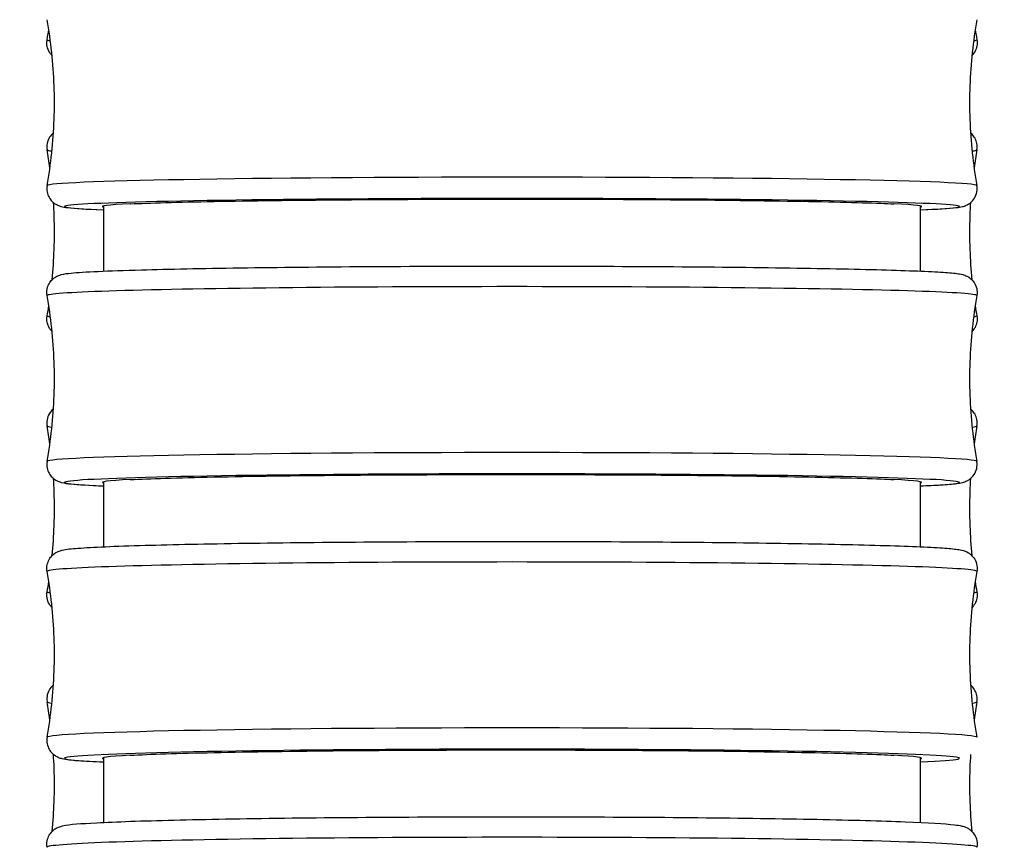
# Model space of a CAD drawing. Units: millimetres. Extents: x 64 to 2312, y 64 to 1616.
# Drawn here: x 934 to 951, y 870 to 884 of the extents above; entities that cross this region are included whole.
import ezdxf

# ---------------------------------------------------------------- set-up
doc = ezdxf.new("R2010")
doc.units = ezdxf.units.MM
doc.header["$LTSCALE"] = 1.44
doc.layers.add('Visible (ISO)', color=7, linetype='Continuous', lineweight=25)
doc.layers.add('Visible Narrow (ISO)', color=7, linetype='Continuous', lineweight=25)

msp = doc.modelspace()

# ---------------------------------------------------------------- linework, layer by layer
at = {"layer": 'Visible (ISO)'}
for p, q in [((935.67308, 880.0877), (935.67308, 881.1862)), ((949.42308, 881.1862), (949.42308, 880.0877)), ((935.67308, 875.44477), (935.67308, 876.54033)), ((949.42308, 876.54033), (949.42308, 875.44477)), ((935.67308, 870.8023), (935.67308, 871.89456)), ((949.42308, 871.89456), (949.42308, 870.8023))]:
    msp.add_line(p, q, dxfattribs=at)
for centre, major_axis, ratio, start_param, end_param in [((942.54808, 881.17564), (-6.9, 0), 0.01798636, 5.91183293, 6.36833668), ((942.54808, 881.17564), (6.9, 0), 0.01798636, 6.19803393, 6.65453768), ((942.54808, 876.52911), (-6.9, 0), 0.01911738, 5.91165748, 6.36833668), ((942.54808, 876.52911), (6.9, 0), 0.01911738, 6.19803393, 6.65471314), ((942.54808, 871.88267), (-6.9, 0), 0.02027089, 5.91147629, 6.36833668), ((942.54808, 871.88267), (6.9, 0), 0.02027089, 6.19803393, 6.65489432)]:
    msp.add_ellipse(centre, major_axis=major_axis, ratio=ratio, start_param=start_param, end_param=end_param, dxfattribs=at)
for points, knots in [([(934.71884, 881.52844), (934.75089, 881.70901), (934.77709, 881.8929), (934.8167, 882.26489), (934.8301, 882.45298), (934.8435, 882.8306), (934.8435, 883.02012), (934.8301, 883.39774), (934.8167, 883.58583), (934.77709, 883.95781), (934.75089, 884.14171), (934.71884, 884.32227)], [3.13840086125, 3.13840086125, 3.13840086125, 3.13840086125, 3.13967757819, 3.13967757819, 3.14095429512, 3.14095429512, 3.14223101206, 3.14223101206, 3.14350772899, 3.14350772899, 3.14478444593, 3.14478444593, 3.14478444593, 3.14478444593]), ([(950.37731, 884.32227), (950.34527, 884.14171), (950.31906, 883.95781), (950.27946, 883.58583), (950.26606, 883.39774), (950.25265, 883.02012), (950.25265, 882.8306), (950.26606, 882.45298), (950.27946, 882.26489), (950.31906, 881.8929), (950.34527, 881.70901), (950.37731, 881.52844)], [6.27999351484, 6.27999351484, 6.27999351484, 6.27999351484, 6.28127023178, 6.28127023178, 6.28254694871, 6.28254694871, 6.28382366565, 6.28382366565, 6.28510038258, 6.28510038258, 6.28637709952, 6.28637709952, 6.28637709952, 6.28637709952]), ([(934.80229, 883.71955), (934.79403, 883.72787), (934.7853, 883.73759), (934.75822, 883.77304), (934.73889, 883.80565), (934.71683, 883.88032), (934.71224, 883.91872), (934.71583, 883.96595), (934.71711, 883.97597), (934.71884, 883.98575)], [9.4081816126, 9.4081816126, 9.4081816126, 9.4081816126, 9.4119981083, 9.4119981083, 9.4198352496, 9.4198352496, 9.4260463449, 9.4260463449, 9.4277459509, 9.4277459509, 9.4277459509, 9.4277459509]), ([(950.37731, 883.98575), (950.38339, 883.95152), (950.38337, 883.91408), (950.37116, 883.84566), (950.35943, 883.81509), (950.33077, 883.76146), (950.31364, 883.74021), (950.29677, 883.7225), (950.29531, 883.721), (950.29387, 883.71955)], [6.280217317, 6.280217317, 6.280217317, 6.280217317, 6.286169879, 6.286169879, 6.2921241304, 6.2921241304, 6.2991133135, 6.2991133135, 6.2997816554, 6.2997816554, 6.2997816554, 6.2997816554]), ([(934.82567, 882.41725), (934.81028, 882.40464), (934.79226, 882.38783), (934.75544, 882.33799), (934.73659, 882.30471), (934.71588, 882.22958), (934.71208, 882.19122), (934.71627, 882.14617), (934.7174, 882.13788), (934.71884, 882.12977)], [9.4041829944, 9.4041829944, 9.4041829944, 9.4041829944, 9.4123103363, 9.4123103363, 9.4201264969, 9.4201264969, 9.4263486718, 9.4263486718, 9.4277725108, 9.4277725108, 9.4277725108, 9.4277725108]), ([(950.37731, 882.12977), (950.3834, 882.16404), (950.38337, 882.20153), (950.37111, 882.27003), (950.35935, 882.30063), (950.33063, 882.35428), (950.31348, 882.37551), (950.28825, 882.40197), (950.27901, 882.41026), (950.27049, 882.41725)], [6.2801907572, 6.2801907572, 6.2801907572, 6.2801907572, 6.2862040403, 6.2862040403, 6.2922197863, 6.2922197863, 6.2992795781, 6.2992795781, 6.3037802735, 6.3037802735, 6.3037802735, 6.3037802735]), ([(934.71884, 881.52844), (934.7127, 881.49381), (934.7128, 881.4559), (934.7254, 881.38676), (934.73742, 881.35597), (934.76659, 881.3022), (934.7839, 881.28104), (934.81841, 881.24526), (934.83501, 881.23278), (934.86835, 881.21029), (934.88317, 881.20295), (934.91889, 881.18666), (934.93421, 881.18215), (934.99503, 881.16492), (935.02279, 881.16232), (935.18394, 881.14294), (935.37595, 881.1319), (935.66237, 881.12036), (935.66771, 881.12015), (935.67308, 881.11993)], [3.138400861, 3.138400861, 3.138400861, 3.138400861, 3.144871, 3.144871, 3.151349931, 3.151349931, 3.158941903, 3.158941903, 3.168239082, 3.168239082, 3.181017008, 3.181017008, 3.205024404, 3.205024404, 3.290022221, 3.290022221, 3.561643824, 3.561643824, 3.566775725, 3.566775725, 3.566775725, 3.566775725]), ([(949.42308, 881.11993), (949.71365, 881.13148), (949.91109, 881.14271), (950.07015, 881.16196), (950.09733, 881.16538), (950.15353, 881.17936), (950.17317, 881.18248), (950.22676, 881.21042), (950.23902, 881.21742), (950.27292, 881.24159), (950.2972, 881.26085), (950.34146, 881.32129), (950.36027, 881.35494), (950.38065, 881.43076), (950.38416, 881.46949), (950.37963, 881.51379), (950.3786, 881.52119), (950.37731, 881.52844)], [5.858002236, 5.858002236, 5.858002236, 5.858002236, 6.135680389, 6.135680389, 6.211028744, 6.211028744, 6.248702922, 6.248702922, 6.257970102, 6.257970102, 6.270016746, 6.270016746, 6.278349484, 6.278349484, 6.28502162, 6.28502162, 6.2863771, 6.2863771, 6.2863771, 6.2863771]), ([(934.8027, 879.94267), (934.81934, 880.11026), (934.83077, 880.27943), (934.8435, 880.638), (934.8435, 880.82754), (934.83414, 881.09129), (934.83043, 881.16611), (934.82568, 881.24072)], [3.13991687816, 3.13991687816, 3.13991687816, 3.13991687816, 3.14099374359, 3.14099374359, 3.14219156359, 3.14219156359, 3.14266689741, 3.14266689741, 3.14266689741, 3.14266689741]), ([(936.1184, 881.22068), (936.11944, 881.22073), (936.12048, 881.22077), (936.43955, 881.23588), (936.91799, 881.24967), (938.14185, 881.27317), (938.87555, 881.28266), (940.50392, 881.29605), (941.38301, 881.29982), (943.17205, 881.30109), (944.0649, 881.29858), (945.74675, 881.28753), (946.51967, 881.27911), (947.8425, 881.25741), (948.37976, 881.24434), (948.84111, 881.2268), (948.91287, 881.22376), (948.97776, 881.22068)], [2.41626066, 2.41626066, 2.41626066, 2.41626066, 2.41714001, 2.41714001, 2.68571477, 2.68571477, 2.95428487, 2.95428487, 3.22285051, 3.22285051, 3.49141445, 3.49141445, 3.75998045, 3.75998045, 4.02855106, 4.02855106, 4.08360864, 4.08360864, 4.08360864, 4.08360864]), ([(950.27048, 881.24072), (950.26573, 881.16611), (950.26201, 881.09129), (950.25265, 880.82754), (950.25265, 880.638), (950.26538, 880.27943), (950.27682, 880.11026), (950.29346, 879.94267)], [6.28211106336, 6.28211106336, 6.28211106336, 6.28211106336, 6.28258639718, 6.28258639718, 6.28378421718, 6.28378421718, 6.28486108261, 6.28486108261, 6.28486108261, 6.28486108261]), ([(934.71885, 879.67562), (934.71264, 879.71064), (934.71281, 879.749), (934.72579, 879.81881), (934.73809, 879.84981), (934.76774, 879.90371), (934.78523, 879.9248), (934.82009, 879.9605), (934.83682, 879.9729), (934.871, 879.99568), (934.88625, 880.00305), (934.92454, 880.0201), (934.94092, 880.02461), (935.01753, 880.04514), (935.05788, 880.04809), (935.33522, 880.07559), (935.73148, 880.09312), (936.76325, 880.12217), (937.32784, 880.13357), (938.61327, 880.15233), (939.333, 880.1597), (940.8565, 880.16972), (941.65991, 880.17238), (943.26967, 880.17272), (944.07575, 880.1704), (945.60942, 880.16104), (946.33673, 880.15399), (947.63963, 880.13584), (948.2148, 880.12475), (949.15707, 880.09956), (949.52218, 880.08554), (949.88205, 880.06319), (949.96951, 880.05611), (950.0727, 880.04284), (950.10036, 880.03918), (950.15854, 880.02379), (950.17927, 880.02016), (950.2341, 879.98967), (950.24648, 879.98211), (950.28069, 879.95611), (950.3053, 879.93502), (950.34812, 879.87121), (950.36565, 879.83581), (950.38254, 879.75861), (950.38401, 879.7198), (950.37824, 879.6811), (950.37779, 879.67835), (950.3773, 879.67562)], [3.13820008, 3.13820008, 3.13820008, 3.13820008, 3.14514632, 3.14514632, 3.15210888, 3.15210888, 3.16025776, 3.16025776, 3.17028085, 3.17028085, 3.18447983, 3.18447983, 3.2128024, 3.2128024, 3.33207574, 3.33207574, 3.7380519, 3.7380519, 4.06037256, 4.06037256, 4.38103603, 4.38103603, 4.70135449, 4.70135449, 5.02159808, 5.02159808, 5.34190587, 5.34190587, 5.66252681, 5.66252681, 5.98458863, 5.98458863, 6.13558325, 6.13558325, 6.21108057, 6.21108057, 6.24882922, 6.24882922, 6.25803767, 6.25803767, 6.27036014, 6.27036014, 6.27900321, 6.27900321, 6.28603592, 6.28603592, 6.28657788, 6.28657788, 6.28657788, 6.28657788]), ([(934.71885, 876.88197), (934.75089, 877.06252), (934.77709, 877.2464), (934.8167, 877.61836), (934.8301, 877.80644), (934.8435, 878.18404), (934.8435, 878.37355), (934.8301, 878.75114), (934.8167, 878.93922), (934.77709, 879.31119), (934.75089, 879.49507), (934.71885, 879.67562)], [3.13820008172, 3.13820008172, 3.13820008172, 3.13820008172, 3.13955711047, 3.13955711047, 3.14091413922, 3.14091413922, 3.14227116796, 3.14227116796, 3.14362819671, 3.14362819671, 3.14498522546, 3.14498522546, 3.14498522546, 3.14498522546]), ([(950.3773, 879.67562), (950.34526, 879.49507), (950.31906, 879.31119), (950.27946, 878.93922), (950.26606, 878.75114), (950.25265, 878.37355), (950.25265, 878.18404), (950.26606, 877.80644), (950.27946, 877.61836), (950.31906, 877.2464), (950.34526, 877.06252), (950.3773, 876.88197)], [6.27979273531, 6.27979273531, 6.27979273531, 6.27979273531, 6.28114976406, 6.28114976406, 6.28250679281, 6.28250679281, 6.28386382155, 6.28386382155, 6.2852208503, 6.2852208503, 6.28657787905, 6.28657787905, 6.28657787905, 6.28657787905]), ([(934.80266, 879.06917), (934.79338, 879.07849), (934.7835, 879.08958), (934.75544, 879.12755), (934.73659, 879.16084), (934.71588, 879.23597), (934.71208, 879.27432), (934.71627, 879.31937), (934.7174, 879.32766), (934.71884, 879.33578)], [9.4079775933, 9.4079775933, 9.4079775933, 9.4079775933, 9.4123103363, 9.4123103363, 9.4201264969, 9.4201264969, 9.4263486718, 9.4263486718, 9.4277725108, 9.4277725108, 9.4277725108, 9.4277725108]), ([(950.37731, 879.33578), (950.3834, 879.30151), (950.38337, 879.26401), (950.37111, 879.19551), (950.35935, 879.16491), (950.33063, 879.11126), (950.31348, 879.09003), (950.29653, 879.07226), (950.29501, 879.07069), (950.29349, 879.06917)], [6.2801907572, 6.2801907572, 6.2801907572, 6.2801907572, 6.2862040403, 6.2862040403, 6.2922197863, 6.2922197863, 6.2992795781, 6.2992795781, 6.2999856746, 6.2999856746, 6.2999856746, 6.2999856746]), ([(934.82544, 877.7671), (934.80918, 877.75375), (934.78994, 877.73571), (934.7523, 877.6827), (934.73404, 877.64868), (934.71492, 877.57309), (934.71202, 877.53483), (934.71682, 877.49228), (934.71774, 877.48598), (934.71884, 877.47977)], [9.404036191, 9.404036191, 9.404036191, 9.404036191, 9.4126849168, 9.4126849168, 9.4204694413, 9.4204694413, 9.4267019909, 9.4267019909, 9.4278005947, 9.4278005947, 9.4278005947, 9.4278005947]), ([(950.37731, 877.47977), (950.3834, 877.51409), (950.38337, 877.55165), (950.37106, 877.62024), (950.35926, 877.65086), (950.33048, 877.70453), (950.31331, 877.72575), (950.28822, 877.75201), (950.27912, 877.7602), (950.27072, 877.7671)], [6.2801626732, 6.2801626732, 6.2801626732, 6.2801626732, 6.286240365, 6.286240365, 6.2923213576, 6.2923213576, 6.299456074, 6.299456074, 6.3039270769, 6.3039270769, 6.3039270769, 6.3039270769]), ([(934.71885, 876.88197), (934.71264, 876.84695), (934.71281, 876.80858), (934.72579, 876.73877), (934.73809, 876.70778), (934.76774, 876.65388), (934.78523, 876.63279), (934.82009, 876.59709), (934.83682, 876.58468), (934.871, 876.56191), (934.88625, 876.55454), (934.92454, 876.53749), (934.94092, 876.53298), (935.01753, 876.51245), (935.05788, 876.5095), (935.24491, 876.49095), (935.42695, 876.48027), (935.67308, 876.46988)], [3.138200082, 3.138200082, 3.138200082, 3.138200082, 3.145146318, 3.145146318, 3.152108882, 3.152108882, 3.160257764, 3.160257764, 3.170280846, 3.170280846, 3.184479834, 3.184479834, 3.212802397, 3.212802397, 3.332075741, 3.332075741, 3.567013615, 3.567013615, 3.567013615, 3.567013615]), ([(949.42308, 876.46988), (949.55594, 876.47549), (949.67071, 876.48127), (949.88205, 876.4944), (949.96951, 876.50148), (950.0727, 876.51475), (950.10036, 876.5184), (950.15854, 876.5338), (950.17927, 876.53742), (950.2341, 876.56792), (950.24648, 876.57547), (950.28069, 876.60147), (950.3053, 876.62256), (950.34812, 876.68638), (950.36565, 876.72178), (950.38254, 876.79898), (950.38401, 876.83778), (950.37824, 876.87648), (950.37779, 876.87923), (950.3773, 876.88197)], [5.857764345, 5.857764345, 5.857764345, 5.857764345, 5.984588629, 5.984588629, 6.135583254, 6.135583254, 6.211080566, 6.211080566, 6.248829223, 6.248829223, 6.258037668, 6.258037668, 6.270360141, 6.270360141, 6.279003213, 6.279003213, 6.286035919, 6.286035919, 6.286577879, 6.286577879, 6.286577879, 6.286577879]), ([(934.8031, 875.29673), (934.81952, 875.46299), (934.83082, 875.63081), (934.8435, 875.98802), (934.8435, 876.17756), (934.8341, 876.44246), (934.83031, 876.51842), (934.82546, 876.59418)], [3.13990987503, 3.13990987503, 3.13990987503, 3.13990987503, 3.1409881268, 3.1409881268, 3.14219718038, 3.14219718038, 3.14268434373, 3.14268434373, 3.14268434373, 3.14268434373]), ([(936.11884, 876.577), (936.11973, 876.57705), (936.12062, 876.57709), (936.43955, 876.59314), (936.91799, 876.60779), (938.14185, 876.63278), (938.87555, 876.64287), (940.50392, 876.6571), (941.38301, 876.6611), (943.17206, 876.66245), (944.0649, 876.65978), (945.74675, 876.64804), (946.51967, 876.63909), (947.8425, 876.61602), (948.37976, 876.60213), (948.84094, 876.58349), (948.91255, 876.58027), (948.97732, 876.577)], [2.4163852, 2.4163852, 2.4163852, 2.4163852, 2.41714054, 2.41714054, 2.68571542, 2.68571542, 2.95428557, 2.95428557, 3.22285116, 3.22285116, 3.49141502, 3.49141502, 3.75998097, 3.75998097, 4.02855164, 4.02855164, 4.08348505, 4.08348505, 4.08348505, 4.08348505]), ([(950.2707, 876.59418), (950.26584, 876.51842), (950.26206, 876.44246), (950.25265, 876.17756), (950.25265, 875.98802), (950.26533, 875.63081), (950.27663, 875.46299), (950.29306, 875.29673)], [6.28209361704, 6.28209361704, 6.28209361704, 6.28209361704, 6.28258078039, 6.28258078039, 6.28378983397, 6.28378983397, 6.28486808574, 6.28486808574, 6.28486808574, 6.28486808574]), ([(934.71886, 875.02904), (934.71257, 875.06447), (934.71283, 875.10332), (934.72621, 875.17385), (934.73882, 875.20506), (934.76899, 875.2591), (934.78667, 875.28012), (934.82195, 875.31578), (934.83885, 875.32813), (934.87405, 875.35124), (934.8898, 875.35863), (934.93121, 875.37659), (934.94891, 875.38108), (935.05239, 875.4071), (935.12193, 875.41101), (935.47886, 875.43835), (935.85822, 875.45472), (936.83358, 875.48296), (937.4066, 875.49489), (938.7059, 875.51441), (939.43111, 875.52202), (940.96205, 875.5322), (941.76741, 875.53478), (943.37741, 875.53468), (944.18175, 875.53199), (945.70847, 875.52161), (946.43054, 875.51393), (947.72009, 875.49431), (948.2871, 875.48238), (949.21127, 875.45536), (949.56606, 875.4404), (949.90593, 875.41679), (949.98582, 875.40963), (950.0832, 875.39564), (950.10975, 875.39189), (950.16961, 875.37415), (950.19198, 875.36957), (950.24794, 875.33451), (950.26003, 875.32618), (950.29368, 875.29764), (950.31809, 875.27373), (950.35755, 875.20571), (950.37267, 875.16806), (950.38341, 875.09384), (950.38281, 875.06012), (950.3773, 875.02904)], [3.1379953, 3.1379953, 3.1379953, 3.1379953, 3.14543907, 3.14543907, 3.15290804, 3.15290804, 3.16164233, 3.16164233, 3.17245916, 3.17245916, 3.1882938, 3.1882938, 3.22202281, 3.22202281, 3.40024668, 3.40024668, 3.75233031, 3.75233031, 4.07462361, 4.07462361, 4.39529796, 4.39529796, 4.71562821, 4.71562821, 5.03588641, 5.03588641, 5.35621992, 5.35621992, 5.67690643, 5.67690643, 5.99925025, 5.99925025, 6.14301646, 6.14301646, 6.21489956, 6.21489956, 6.25084111, 6.25084111, 6.25928436, 6.25928436, 6.27142668, 6.27142668, 6.28025379, 6.28025379, 6.28678266, 6.28678266, 6.28678266, 6.28678266]), ([(934.71886, 872.23558), (934.7509, 872.41612), (934.7771, 872.59999), (934.8167, 872.97192), (934.8301, 873.15999), (934.8435, 873.53756), (934.8435, 873.72706), (934.8301, 874.10463), (934.8167, 874.29269), (934.7771, 874.66463), (934.7509, 874.8485), (934.71886, 875.02904)], [3.13799529704, 3.13799529704, 3.13799529704, 3.13799529704, 3.13943423966, 3.13943423966, 3.14087318228, 3.14087318228, 3.1423121249, 3.1423121249, 3.14375106752, 3.14375106752, 3.14519001014, 3.14519001014, 3.14519001014, 3.14519001014]), ([(950.3773, 875.02904), (950.34526, 874.8485), (950.31906, 874.66463), (950.27946, 874.29269), (950.26606, 874.10463), (950.25265, 873.72706), (950.25265, 873.53756), (950.26606, 873.15999), (950.27946, 872.97192), (950.31906, 872.59999), (950.34526, 872.41612), (950.3773, 872.23558)], [6.27958795063, 6.27958795063, 6.27958795063, 6.27958795063, 6.28102689325, 6.28102689325, 6.28246583587, 6.28246583587, 6.28390477849, 6.28390477849, 6.28534372111, 6.28534372111, 6.28678266373, 6.28678266373, 6.28678266373, 6.28678266373]), ([(934.80304, 874.41879), (934.79261, 874.42924), (934.7814, 874.4419), (934.7523, 874.48288), (934.73404, 874.51691), (934.71492, 874.59249), (934.71202, 874.63075), (934.71682, 874.6733), (934.71774, 874.6796), (934.71884, 874.68581)], [9.4077631124, 9.4077631124, 9.4077631124, 9.4077631124, 9.4126849168, 9.4126849168, 9.4204694413, 9.4204694413, 9.4267019909, 9.4267019909, 9.4278005947, 9.4278005947, 9.4278005947, 9.4278005947]), ([(950.37731, 874.68581), (950.3834, 874.65149), (950.38337, 874.61393), (950.37106, 874.54534), (950.35926, 874.51472), (950.33048, 874.46105), (950.31331, 874.43983), (950.29628, 874.422), (950.29469, 874.42037), (950.29311, 874.41879)], [6.2801626732, 6.2801626732, 6.2801626732, 6.2801626732, 6.286240365, 6.286240365, 6.2923213576, 6.2923213576, 6.299456074, 6.299456074, 6.3002001556, 6.3002001556, 6.3002001556, 6.3002001556]), ([(934.8252, 873.11694), (934.80793, 873.10273), (934.78722, 873.08322), (934.74874, 873.02637), (934.73123, 872.99154), (934.71399, 872.91554), (934.71211, 872.87742), (934.7175, 872.83779), (934.71813, 872.83376), (934.71884, 872.82978)], [9.4038807361, 9.4038807361, 9.4038807361, 9.4038807361, 9.4131361901, 9.4131361901, 9.4208755957, 9.4208755957, 9.4271183692, 9.4271183692, 9.4278302958, 9.4278302958, 9.4278302958, 9.4278302958]), ([(950.37731, 872.82978), (950.38341, 872.86415), (950.38336, 872.90177), (950.37101, 872.97046), (950.35917, 873.00111), (950.33032, 873.05479), (950.31313, 873.076), (950.28819, 873.10207), (950.27924, 873.11013), (950.27096, 873.11694)], [6.2801329722, 6.2801329722, 6.2801329722, 6.2801329722, 6.2862790101, 6.2862790101, 6.2924292577, 6.2924292577, 6.2996435124, 6.2996435124, 6.3040825318, 6.3040825318, 6.3040825318, 6.3040825318]), ([(934.71886, 872.23558), (934.71257, 872.20015), (934.71283, 872.1613), (934.72621, 872.09077), (934.73882, 872.05956), (934.76899, 872.00552), (934.78667, 871.9845), (934.82195, 871.94883), (934.83885, 871.93649), (934.87405, 871.91338), (934.8898, 871.90599), (934.93121, 871.88803), (934.94891, 871.88354), (935.05239, 871.85752), (935.12193, 871.85361), (935.35429, 871.83581), (935.49791, 871.82768), (935.67308, 871.81985)], [3.137995297, 3.137995297, 3.137995297, 3.137995297, 3.14543907, 3.14543907, 3.152908043, 3.152908043, 3.161642326, 3.161642326, 3.172459158, 3.172459158, 3.188293803, 3.188293803, 3.222022807, 3.222022807, 3.400246681, 3.400246681, 3.567255726, 3.567255726, 3.567255726, 3.567255726]), ([(934.80353, 870.65121), (934.81972, 870.81602), (934.83088, 870.98234), (934.8435, 871.33804), (934.8435, 871.52757), (934.83406, 871.79365), (934.8302, 871.87078), (934.82523, 871.94771)], [3.13990307627, 3.13990307627, 3.13990307627, 3.13990307627, 3.14098218659, 3.14098218659, 3.14220312059, 3.14220312059, 3.14270267865, 3.14270267865, 3.14270267865, 3.14270267865]), ([(936.11929, 871.93347), (936.12003, 871.93351), (936.12077, 871.93355), (936.43955, 871.95055), (936.91799, 871.9661), (938.14185, 871.99259), (938.87556, 872.00328), (940.50392, 872.01837), (941.38301, 872.02262), (943.17206, 872.02405), (944.0649, 872.02122), (945.74675, 872.00877), (946.51967, 871.99928), (947.8425, 871.97482), (948.37976, 871.96009), (948.84075, 871.94034), (948.91221, 871.93693), (948.97686, 871.93347)], [2.41651379, 2.41651379, 2.41651379, 2.41651379, 2.41714108, 2.41714108, 2.6857161, 2.6857161, 2.95428629, 2.95428629, 3.22285183, 3.22285183, 3.4914156, 3.4914156, 3.75998152, 3.75998152, 4.02855223, 4.02855223, 4.08335742, 4.08335742, 4.08335742, 4.08335742]), ([(950.27092, 871.94771), (950.26596, 871.87078), (950.2621, 871.79365), (950.25265, 871.52757), (950.25265, 871.33804), (950.26528, 870.98234), (950.27643, 870.81602), (950.29262, 870.65121)], [6.28207528212, 6.28207528212, 6.28207528212, 6.28207528212, 6.28257484018, 6.28257484018, 6.28379577418, 6.28379577418, 6.2848748845, 6.2848748845, 6.2848748845, 6.2848748845]), ([(934.71886, 870.38284), (934.71249, 870.41871), (934.71285, 870.45808), (934.72667, 870.52936), (934.7396, 870.56079), (934.77033, 870.615), (934.78822, 870.63594), (934.824, 870.67162), (934.84113, 870.68391), (934.87753, 870.70742), (934.89385, 870.71483), (934.93912, 870.73388), (934.95853, 870.73835), (935.11517, 870.77495), (935.2707, 870.78143), (935.87173, 870.81309), (936.31313, 870.82844), (937.39004, 870.85498), (938.0199, 870.86621), (939.41049, 870.8838), (940.17055, 870.89018), (941.74515, 870.89746), (942.55937, 870.89837), (944.16012, 870.89466), (944.94636, 870.89003), (946.41179, 870.87568), (947.09067, 870.86597), (948.27345, 870.84241), (948.77668, 870.82856), (949.56144, 870.79784), (949.83492, 870.782), (950.04625, 870.75663), (950.08247, 870.75178), (950.14747, 870.7357), (950.16923, 870.73188), (950.22618, 870.70237), (950.24097, 870.69396), (950.28001, 870.66461), (950.30662, 870.64216), (950.35102, 870.57333), (950.36816, 870.53658), (950.38332, 870.45775), (950.38363, 870.41856), (950.37729, 870.38284)], [3.13778639, 3.13778639, 3.13778639, 3.13778639, 3.14575058, 3.14575058, 3.15375032, 3.15375032, 3.16310166, 3.16310166, 3.17479069, 3.17479069, 3.19251899, 3.19251899, 3.23313458, 3.23313458, 3.52825484, 3.52825484, 3.85788642, 3.85788642, 4.17940176, 4.17940176, 4.49993961, 4.49993961, 4.82024505, 4.82024505, 5.14052625, 5.14052625, 5.46095154, 5.46095154, 5.78196804, 5.78196804, 6.10635119, 6.10635119, 6.19667138, 6.19667138, 6.24183147, 6.24183147, 6.25466357, 6.25466357, 6.26935268, 6.26935268, 6.27906039, 6.27906039, 6.28699157, 6.28699157, 6.28699157, 6.28699157])]:
    msp.add_open_spline(points, degree=3, knots=knots, dxfattribs=at)
for points in [[(934.71884, 883.98575), (934.72874, 884.04154), (934.73808, 884.09764), (934.74685, 884.15403)], [(950.3493, 884.15403), (950.35807, 884.09764), (950.36741, 884.04154), (950.37731, 883.98575)], [(934.76631, 881.82909), (934.75232, 881.93018), (934.73646, 882.03048), (934.71884, 882.12977)], [(950.37731, 882.12977), (950.35969, 882.03048), (950.34384, 881.93018), (950.32984, 881.82909)], [(934.71884, 879.33578), (934.72884, 879.39212), (934.73827, 879.44878), (934.74711, 879.50573)], [(950.34904, 879.50573), (950.35788, 879.44878), (950.36732, 879.39212), (950.37731, 879.33578)], [(934.76607, 877.18083), (934.75214, 877.28134), (934.73636, 877.38105), (934.71884, 877.47977)], [(950.37731, 877.47977), (950.3598, 877.38105), (950.34402, 877.28134), (950.33008, 877.18083)], [(934.71884, 874.68581), (934.72894, 874.74271), (934.73846, 874.79995), (934.74738, 874.85748)], [(950.34877, 874.85748), (950.3577, 874.79995), (950.36722, 874.74271), (950.37731, 874.68581)], [(934.76582, 872.53262), (934.75195, 872.63253), (934.73626, 872.73164), (934.71884, 872.82978)], [(950.37731, 872.82978), (950.3599, 872.73164), (950.3442, 872.63253), (950.33033, 872.53262)]]:
    msp.add_open_spline(points, degree=3, dxfattribs=at)
at = {"layer": 'Visible Narrow (ISO)'}
for centre, major_axis, ratio, start_param, end_param in [((942.54808, 883.98536), (-7.82927, 0), 0.01672556, 6.28021732, 6.40123623), ((942.54808, 883.98536), (7.82927, 0), 0.01672556, 6.16513438, 6.2861533), ((942.54808, 882.13016), (-7.82927, 0), 0.01687519, 0.00299455, 0.14437638), ((942.54808, 882.13016), (7.82927, 0), 0.01687519, 6.13880893, 6.28019076), ((942.54808, 881.52799), (7.82927, 0), 0.01798636, 0.00319179, 3.13840086), ((942.54808, 881.17564), (-7.53389, 0), 0.01798636, 2.72025756, 6.7045204), ((942.54808, 879.67613), (-7.82927, 0), 0.01911738, 3.13820008, 6.28657788), ((942.54808, 879.33538), (-7.82927, 0), 0.01687519, 6.28019076, 6.40174497), ((942.54808, 879.33538), (7.82927, 0), 0.01687519, 6.16462564, 6.28617986), ((942.54808, 877.48018), (-7.82927, 0), 0.01703341, 0.00302263, 0.1440491), ((942.54808, 877.48018), (7.82927, 0), 0.01703341, 6.1391362, 6.28016267), ((942.54808, 876.88146), (7.82927, 0), 0.01911738, 0.00339257, 3.13820008), ((942.54808, 876.52911), (-7.53389, 0), 0.01911738, 2.72025756, 6.7045204), ((942.54808, 875.02961), (-7.82927, 0), 0.02027089, 3.1379953, 6.28678266), ((942.54808, 874.6854), (-7.82927, 0), 0.01703341, 6.28016267, 6.40226229), ((942.54808, 874.6854), (7.82927, 0), 0.01703341, 6.16410832, 6.28620794), ((942.54808, 872.83019), (-7.82927, 0), 0.01720073, 0.00305234, 0.14371107), ((942.54808, 872.83019), (7.82927, 0), 0.01720073, 6.13947424, 6.28013297), ((942.54808, 872.23501), (7.82927, 0), 0.02027089, 0.00359736, 3.1379953), ((942.54808, 871.88267), (-7.53389, 0), 0.02027089, 2.72025756, 6.7045204), ((942.54808, 870.38347), (-7.82927, 0), 0.02144752, 3.13778639, 6.28699157)]:
    msp.add_ellipse(centre, major_axis=major_axis, ratio=ratio, start_param=start_param, end_param=end_param, dxfattribs=at)

doc.saveas('drawing.dxf')
